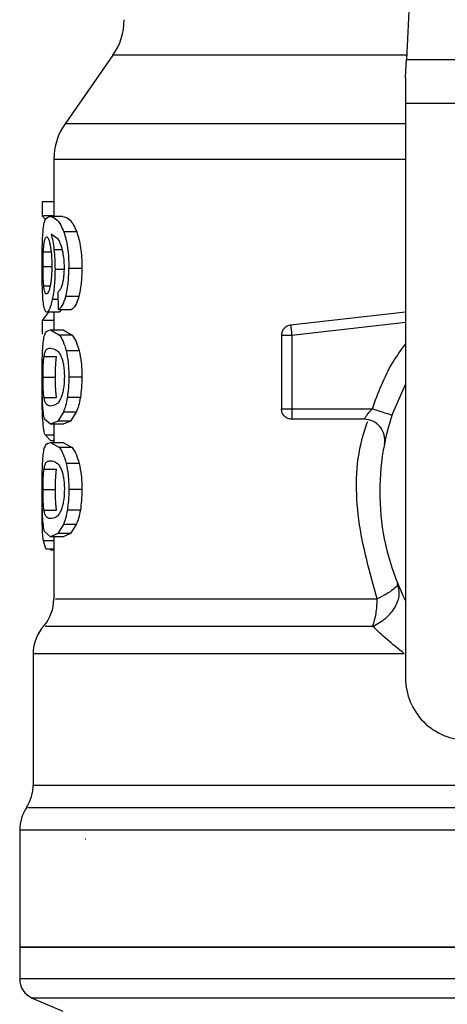
# Model space of a CAD drawing. Extents: x 0.4 to 10.6, y 0.4 to 8.1.
# Drawn here: x 7.1 to 7.1, y 6.1 to 6.2 of the extents above; entities that cross this region are included whole.
import ezdxf

# ---------------------------------------------------------------- set-up
doc = ezdxf.new("R2010")
doc.units = 0
doc.linetypes.add('SLD-SOLID', pattern=[0])
doc.layers.get('0').update_dxf_attribs({"linetype": 'CONTINUOUS'})

msp = doc.modelspace()

# ---------------------------------------------------------------- linework, layer by layer
at = {"color": 7, "linetype": 'SLD-SOLID'}
for p, q in [((7.085634132518114, 6.207611461662045), (7.084798533282139, 6.190063799485247)), ((7.06618385409828, 6.190329145753278), (7.063145933637041, 6.185990502540321)), ((7.084798533282139, 6.190063799485247), (7.112247762852964, 6.190063799485247)), ((7.084743621916481, 6.188910680361733), (7.084743621916481, 6.187279922311501)), ((7.112302674218624, 6.187279922311501), (7.084743621916481, 6.187279922311501)), ((7.084743621916481, 6.187279922311501), (7.084743621916481, 6.150852938674679)), ((7.062433924084457, 6.183733973941266), (7.062433924084457, 6.18011361754171)), ((7.061699113017502, 6.181046660985334), (7.061699113017502, 6.180161312990727)), ((7.062433924084457, 6.181046660985334), (7.061699113017502, 6.181046660985334)), ((7.062433924084457, 6.180161312990727), (7.061699113017502, 6.180161312990727)), ((7.061699113017502, 6.180161312990727), (7.06190252755653, 6.179916206488885)), ((7.062982255527865, 6.18011361754171), (7.062182950983721, 6.18011361754171)), ((7.062719471008018, 6.178673973728153), (7.06226136785562, 6.178991962943603)), ((7.063887706401352, 6.179130140902915), (7.063068025203712, 6.179130140902915)), ((7.064213380861355, 6.17681756672908), (7.063386073085151, 6.17681756672908)), ((7.062737931239209, 6.17421080217598), (7.062716224823296, 6.175332456774086)), ((7.06402044797902, 6.175045756086077), (7.063197677039296, 6.175045756086077)), ((7.062083531687777, 6.174021174144357), (7.061699113017502, 6.17352777362194)), ((7.062775164586863, 6.174047867169331), (7.061980435989858, 6.174047867169331)), ((7.062433924084457, 6.174047867169331), (7.062433924084457, 6.172926212571225)), ((7.062737931239209, 6.17421080217598), (7.063549907636966, 6.17421080217598)), ((7.062926874834293, 6.17421080217598), (7.062775164586863, 6.174047867169331)), ((7.084743621916481, 6.174042821894281), (7.077452886584122, 6.173227833975757)), ((7.061699113017502, 6.17352777362194), (7.061699113017502, 6.172660201421985)), ((7.062433924084457, 6.17352777362194), (7.061699113017502, 6.17352777362194)), ((7.062223704290713, 6.172926212571225), (7.062791630174429, 6.172594104407767)), ((7.062223704290713, 6.172926212571225), (7.06302390838002, 6.172926212571225)), ((7.06302390838002, 6.172926212571225), (7.063604819002625, 6.172594104407767)), ((7.063604819002625, 6.172594104407767), (7.062791630174429, 6.172594104407767)), ((7.076869629321959, 6.172575741953224), (7.076869629321959, 6.167913301591911)), ((7.07752578885306, 6.172575741953224), (7.07752578885306, 6.167913301591911)), ((7.064041645956362, 6.17159621549102), (7.063218366578067, 6.17159621549102)), ((7.061811556162994, 6.171240582265991), (7.062602569247366, 6.171240582265991)), ((7.061748392448222, 6.169930942283954), (7.062538036659518, 6.169930942283954)), ((7.064213380861355, 6.169930942283954), (7.063386073085151, 6.169930942283954)), ((7.083881701206796, 6.167501583681445), (7.084743621916481, 6.169455786884101)), ((7.061812142822884, 6.168627540452074), (7.062603195017915, 6.168627540452074)), ((7.06411626909431, 6.168634521704759), (7.063291268847005, 6.168634521704759)), ((7.063037245114842, 6.167714893217275), (7.062679499914212, 6.167142450052409)), ((7.063856222320614, 6.167714893217275), (7.063037245114842, 6.167714893217275)), ((7.063856222320614, 6.167714893217275), (7.063490107438893, 6.167142450052409)), ((7.07752578885306, 6.167913301591911), (7.082635635601452, 6.167913301591911)), ((7.07752578885306, 6.167913301591911), (7.07752578885306, 6.167449312285289)), ((7.062223704290713, 6.166935652441353), (7.061851918363393, 6.167270596127611)), ((7.062679499914212, 6.167142450052409), (7.062223704290713, 6.166935652441353)), ((7.063490107438893, 6.167142450052409), (7.062679499914212, 6.167142450052409)), ((7.063490107438893, 6.167142450052409), (7.06302390838002, 6.166935652441353)), ((7.082115659386039, 6.167257122505481), (7.07752578885306, 6.167257122505481)), ((7.06302390838002, 6.166935652441353), (7.062223704290713, 6.166935652441353)), ((7.062433924084457, 6.166935652441353), (7.062433924084457, 6.165788927910635)), ((7.061876440746776, 6.166262460218126), (7.06223727568949, 6.165879840638181)), ((7.062433924084457, 6.165879840638181), (7.06223727568949, 6.165879840638181)), ((7.062223704290713, 6.165788927910635), (7.062791630174429, 6.165456819747177)), ((7.062223704290713, 6.165788927910635), (7.06302390838002, 6.165788927910635)), ((7.063604819002625, 6.165456819747177), (7.062791630174429, 6.165456819747177)), ((7.06302390838002, 6.165788927910635), (7.063604819002625, 6.165456819747177)), ((7.061811556162994, 6.164103297605402), (7.062602569247366, 6.164103297605402)), ((7.064041645956362, 6.16445893083043), (7.063218366578067, 6.16445893083043)), ((7.061748392448222, 6.162793657623364), (7.062538036659518, 6.162793657623364)), ((7.064213380861355, 6.162793657623364), (7.063386073085151, 6.162793657623364)), ((7.061691056221687, 6.161719991804222), (7.061695162840913, 6.162242040884577)), ((7.061812142822884, 6.161490275346813), (7.062603195017915, 6.161490275346813)), ((7.06411626909431, 6.16149723704417), (7.063291268847005, 6.16149723704417)), ((7.063037245114842, 6.160577608556685), (7.062679499914212, 6.160005165391819)), ((7.063856222320614, 6.160577608556685), (7.063037245114842, 6.160577608556685)), ((7.063856222320614, 6.160577608556685), (7.063490107438893, 6.160005165391819)), ((7.062223704290713, 6.159798367780763), (7.061851918363393, 6.16013331146702)), ((7.062679499914212, 6.160005165391819), (7.062223704290713, 6.159798367780763)), ((7.06302390838002, 6.159798367780763), (7.062223704290713, 6.159798367780763)), ((7.062433924084457, 6.159798367780763), (7.062433924084457, 6.15585922039724)), ((7.063490107438893, 6.160005165391819), (7.062679499914212, 6.160005165391819)), ((7.063490107438893, 6.160005165391819), (7.06302390838002, 6.159798367780763)), ((7.061926776165297, 6.159050552419591), (7.061771741511826, 6.159546847130795)), ((7.061926776165297, 6.159050552419591), (7.062433924084457, 6.159050552419591)), ((7.062218150577092, 6.159050552419591), (7.062218111466433, 6.158952677994688)), ((7.062433924084457, 6.158952677994688), (7.062218111466433, 6.158952677994688)), ((7.061121565911598, 6.152393527099893), (7.061121565911598, 6.14406608552143)), ((7.060268562432233, 6.141197651102274), (7.060268562432233, 6.133792556202118)), ((7.064458291809901, 6.140629920771855), (7.064426338401251, 6.14063240429872)), ((7.060268562432233, 6.13379527439294), (7.060268562432233, 6.131774231073538)), ((7.060268562432233, 6.133792556202118), (7.098523167622881, 6.133792556202118)), ((7.061068375414949, 6.130566122363046), (7.063014169825855, 6.12974065278783))]:
    msp.add_line(p, q, dxfattribs=at)
at = {"color": 8, "linetype": 'SLD-SOLID'}
for p, q in [((7.084811166025093, 6.190329145753278), (7.06618385409828, 6.190329145753278)), ((7.084743621916481, 6.185990502540321), (7.063145933637041, 6.185990502540321)), ((7.061769864200179, 6.177877446040819), (7.062254406158264, 6.177877446040819)), ((7.062973612072158, 6.177996264223777), (7.062444131966536, 6.177996264223777)), ((7.061748392448222, 6.176942896836811), (7.062282604943621, 6.176942896836811)), ((7.063046553451755, 6.176761169158368), (7.062508742775703, 6.176761169158368)), ((7.061795911899273, 6.175714900356065), (7.062197773923596, 6.175714900356065)), ((7.062725689602846, 6.174843690864797), (7.062335365223018, 6.174843690864797)), ((7.084743621916481, 6.173382555743954), (7.07752578885306, 6.172575741953224)), ((7.061876440746776, 6.166262460218126), (7.062433924084457, 6.166262460218126)), ((7.062433924084457, 6.159546847130795), (7.061771741511826, 6.159546847130795)), ((7.061121565911598, 6.14406608552143), (7.093995600370169, 6.14406608552143)), ((7.100396802867376, 6.141197651102274), (7.060268562432233, 6.141197651102274)), ((7.136777733702869, 6.131774231073538), (7.060268562432233, 6.131774231073538)), ((7.135977920720156, 6.130566122363046), (7.061068375414949, 6.130566122363046))]:
    msp.add_line(p, q, dxfattribs=at)
at = {"color": 7, "linetype": 'SLD-SOLID', "flags": 128}
msp.add_lwpolyline([(7.084743621916481, 6.188910680361733), (7.084763411910087, 6.189326035563514), (7.084781793919959, 6.189712253324116), (7.084798533282139, 6.190063799485247)], dxfattribs=at)
at = {"color": 7, "linetype": 'SLD-SOLID'}
for centre, radius, start, end in [((7.062958853774378, 6.192587315130555), 0.00393700787402028, 325.000007375995, 1.034061938037187e-10), ((7.066370927265192, 6.183732333560738), 0.003937007874015386, 144.9999966487061, 179.9928702269493), ((7.082115678249445, 6.165944795984097), 0.001312335958005839, 348.6922705650127, 90), ((7.098523158236321, 6.162663956089085), 0.01541994750656134, 161.7161100404721, 206.6686605973565), ((7.059809247475166, 6.155862544260108), 0.002624671916011072, 320.0547225701691, 359.5677450064615), ((7.063746255349183, 6.152390429678651), 0.002624671916011258, 137.2062181832402, 179.8351604961574), ((7.08868063855128, 6.150852932467037), 0.003937007874016629, 179.9999999997415, 270.0000000000008), ((7.058496911517162, 6.144066091423336), 0.00262467191601079, 328.0599039888404, 359.9999999283791), ((7.062893236976478, 6.141197654022548), 0.00262467191601079, 145.8103227459341, 179.9999999999612), ((7.061580901018474, 6.131774234861525), 0.001312335958010684, 180, 247.0117004694285)]:
    msp.add_arc(centre, radius, start, end, dxfattribs=at)
at = {"color": 8, "linetype": 'SLD-SOLID'}
for points, knots in [([(7.084743621916481, 6.183732331293574), (7.084674655435383, 6.183732331293574), (7.082354919639936, 6.183732331293574), (7.078229367767862, 6.183732331293575), (7.072717034639849, 6.183732331293574), (7.068237815183593, 6.183732331293575), (7.064931524259737, 6.183732331293574), (7.062822788083035, 6.183732331293575), (7.062569830319105, 6.183732331293574), (7.062444327519832, 6.183732331293574)], [0, 0, 0, 0, 0.005093885870207961, 0.171336411586423, 0.3375782738814043, 0.5038202327041468, 0.6700622149743004, 0.8363042313337202, 1, 1, 1, 1]), ([(7.082635635601452, 6.167913301591911), (7.083006007148946, 6.168929504979769), (7.083539581108681, 6.17039349342387), (7.084461605516135, 6.171639345314789), (7.084743621916481, 6.172020409701803)], [0, 0, 0, 0, 0.6941334762237504, 1, 1, 1, 1]), ([(7.08294253694499, 6.155862544803282), (7.082478894843176, 6.157511530824094), (7.081554943677204, 6.160797648609003), (7.081552384544229, 6.16479001403651), (7.08221851383187, 6.166758935535373), (7.082340193681089, 6.167118592550236)], [0, 0, 0, 0, 0.4515292198082771, 0.8998124792396435, 1, 1, 1, 1]), ([(7.062546132565994, 6.155862544803282), (7.062546720439379, 6.155862544803282), (7.062548179049337, 6.155862544803282), (7.063720903977217, 6.155862544803282), (7.065875884640673, 6.155862544803282), (7.068991881817427, 6.155862544803282), (7.072941869528538, 6.155862544803282), (7.077587142168304, 6.155862544803282), (7.081157407498732, 6.155862544803282), (7.08294253694499, 6.155862544803282)], [0, 0, 0, 0, 0.1011429839889908, 0.2509522751926769, 0.4007620181766698, 0.5505716094200706, 0.7003810447679779, 0.8501907925208596, 1, 1, 1, 1]), ([(7.082659258439669, 6.154126520413539), (7.080841047827643, 6.154126519820125), (7.077204630070484, 6.154126518633299), (7.072473621811578, 6.154126527534483), (7.068451124020561, 6.154126493709994), (7.065278406771765, 6.154126502774719), (7.063085160572776, 6.154126500340383), (7.061893047885754, 6.154126500939599), (7.061892695885929, 6.154126500881552), (7.061892554338407, 6.154126500858209)], [0, 0, 0, 0, 0.1498671105425202, 0.2997339353241075, 0.4496006154972125, 0.5994677393055405, 0.749334683842938, 0.8992015008427319, 1, 1, 1, 1]), ([(7.084661450421288, 6.152390378691819), (7.082702506354935, 6.152390379273863), (7.078784619311883, 6.152390380437954), (7.073604419390022, 6.152390371707276), (7.069137206429801, 6.152390404883917), (7.065544193589389, 6.152390398239933), (7.062956287189067, 6.152390391639256), (7.061379458804225, 6.152390423589208), (7.061238309335551, 6.152390419662821), (7.061171432002207, 6.152390417802478)], [0, 0, 0, 0, 0.1449183112537981, 0.2898365418971746, 0.4347551587259215, 0.5796735497582511, 0.7245918324908837, 0.8695102149723501, 1, 1, 1, 1]), ([(7.093995600370169, 6.142631917200177), (7.093816802302209, 6.142631917226568), (7.091328661455798, 6.142631917593845), (7.086644850598089, 6.142631888738062), (7.080244203761834, 6.142631900508425), (7.074465966162472, 6.142631895097294), (7.06949520111068, 6.142631904971491), (7.06548979902731, 6.142631870885769), (7.06262883303277, 6.142631880022508), (7.06094034548291, 6.142631877700985), (7.060833371929024, 6.142631877968298), (7.060784862245673, 6.142631878089517)], [0, 0, 0, 0, 0.009791646306200922, 0.1362598343816875, 0.2627272373465122, 0.3891946001784634, 0.5156620147317503, 0.642129671068408, 0.7685973515845981, 0.8950650063156975, 1, 1, 1, 1])]:
    msp.add_open_spline(points, degree=3, knots=knots, dxfattribs=at)
at = {"color": 7, "linetype": 'SLD-SOLID'}
for points, knots in [([(7.06175637102272, 6.17922561002227), (7.0617723963224, 6.179365055811203), (7.061806814397566, 6.179664548222622), (7.061925263944559, 6.180044760031335), (7.06207541322666, 6.18008488197842), (7.062182950983721, 6.18011361754171)], [0, 0, 0, 0, 0.198245783964884, 0.4257791385985212, 1, 1, 1, 1]), ([(7.062182950983721, 6.18011361754171), (7.062331412193467, 6.180080631569917), (7.062539731333685, 6.180034346016303), (7.062869720229605, 6.179613966680125), (7.063004800360292, 6.179284397290805), (7.063068025203712, 6.179130140902915)], [0, 0, 0, 0, 0.5688438915823008, 0.7981955058454512, 1, 1, 1, 1]), ([(7.062982255527865, 6.18011361754171), (7.063134117294601, 6.180080619102164), (7.063347217089594, 6.180034314091671), (7.063684769024143, 6.179613960980904), (7.063823004062581, 6.179284396816838), (7.063887706401352, 6.179130140902915)], [0, 0, 0, 0, 0.5688049624024275, 0.7981747050927369, 1, 1, 1, 1]), ([(7.061691056221687, 6.176924084609688), (7.061691599119625, 6.177150603947042), (7.06169265361142, 6.177590581273487), (7.061703242755172, 6.178214114669293), (7.061722023388828, 6.178775486333403), (7.061744771322479, 6.179073596644042), (7.06175637102272, 6.17922561002227)], [0, 0, 0, 0, 0.2602032762109968, 0.5054029520689488, 0.747793466265042, 1, 1, 1, 1]), ([(7.06226136785562, 6.178991962943603), (7.062297837008006, 6.17885259660842), (7.06236863533126, 6.178582041846293), (7.062419478692775, 6.178187548723248), (7.062444131966536, 6.177996264223777)], [0, 0, 0, 0, 0.5151132217604151, 1, 1, 1, 1]), ([(7.063068025203712, 6.179130140902915), (7.063115145127838, 6.178982013012017), (7.063207316037115, 6.178692261221313), (7.06331034005761, 6.178130121756467), (7.063375338463072, 6.177497713292324), (7.063382417611757, 6.177049177832649), (7.063386073085151, 6.17681756672908)], [0, 0, 0, 0, 0.2526970890921305, 0.4942987686258459, 0.7388700987868989, 1, 1, 1, 1]), ([(7.063887706401352, 6.179130140902915), (7.063935955586713, 6.178982011747714), (7.064030312292536, 6.178692328533031), (7.064135787074468, 6.178130169581378), (7.064202378575569, 6.17749772690867), (7.0642096345229, 6.177049164988401), (7.064213380861355, 6.17681756672908)], [0, 0, 0, 0, 0.2528629175998333, 0.494501860524479, 0.7390048421362421, 1, 1, 1, 1]), ([(7.061769864200178, 6.177877446040819), (7.061778775500743, 6.178020395435344), (7.061797034519127, 6.178313294951392), (7.061829325050197, 6.178485263478069), (7.061845856211202, 6.178573302891111)], [0, 0, 0, 0, 0.4880492684116799, 1, 1, 1, 1]), ([(7.061845856211202, 6.178573302891111), (7.061865149406214, 6.178644231452933), (7.061903876380128, 6.178786605412331), (7.061954281504587, 6.178806519391327), (7.061979575555354, 6.178816512525978)], [0, 0, 0, 0, 0.4981849357960911, 1, 1, 1, 1]), ([(7.061979575555354, 6.178816512525978), (7.06201850834672, 6.178794903374185), (7.062075383854457, 6.178763335345364), (7.062153479489533, 6.17853135163119), (7.062186424297169, 6.178367314804881), (7.062202858309305, 6.178285487549311)], [0, 0, 0, 0, 0.5209460780221837, 0.7610312965212458, 1, 1, 1, 1]), ([(7.063018432887718, 6.17783323144048), (7.062975986019676, 6.178005337615528), (7.062886852076134, 6.178366742421069), (7.062777006525125, 6.178568366132721), (7.062719471008018, 6.178673973728153)], [0, 0, 0, 0, 0.4762144066979401, 1, 1, 1, 1]), ([(7.061748392448222, 6.176942896836811), (7.061749224604749, 6.177107647680292), (7.061750898492494, 6.177439044970539), (7.061763518235836, 6.177730756151576), (7.061769864200179, 6.177877446040819)], [0, 0, 0, 0, 0.4971399837271482, 1, 1, 1, 1]), ([(7.062202858309305, 6.178285487549311), (7.062231140308691, 6.178098824555843), (7.062273239499109, 6.177820967223377), (7.062300137431285, 6.177350890071311), (7.0623025653059, 6.177109704420595), (7.062303802920963, 6.176986759441219)], [0, 0, 0, 0, 0.5008667884757838, 0.7455656162980596, 1, 1, 1, 1]), ([(7.062444131966536, 6.177996264223777), (7.062462858994216, 6.177798916375735), (7.06250014625927, 6.177405978337573), (7.062505885828145, 6.17697546363719), (7.062508742775703, 6.176761169158368)], [0, 0, 0, 0, 0.5022365586325048, 1, 1, 1, 1]), ([(7.06310400701027, 6.176886499266099), (7.063100499772837, 6.177060303451511), (7.063093596903185, 6.177402381129452), (7.063043216041216, 6.177691171049931), (7.063018432887718, 6.17783323144048)], [0, 0, 0, 0, 0.5080839722078216, 1, 1, 1, 1]), ([(7.061712684416281, 6.175446092794687), (7.061706178846483, 6.175674000731916), (7.061692918088762, 6.176138561413365), (7.061691684583804, 6.176658978133895), (7.061691056221687, 6.176924084609688)], [0, 0, 0, 0, 0.4905880896294075, 1, 1, 1, 1]), ([(7.061795911899273, 6.175714900356065), (7.061788152263951, 6.175800827663261), (7.061773128462584, 6.175967195635666), (7.061758599244747, 6.176269729689825), (7.061749818520719, 6.176597508775949), (7.061748872343015, 6.17682666857204), (7.061748392448222, 6.176942896836811)], [0, 0, 0, 0, 0.2634768954897067, 0.5101302287857248, 0.7515414377024622, 1, 1, 1, 1]), ([(7.062303802920963, 6.176986759441219), (7.062302607112374, 6.176863701667971), (7.062300270388914, 6.176623235101429), (7.062279628354471, 6.176280364364396), (7.062247219960225, 6.175967017000977), (7.062217681051774, 6.175795887225351), (7.06220258453469, 6.175708427541951)], [0, 0, 0, 0, 0.2562539759917219, 0.5007445864123002, 0.744844400992966, 1, 1, 1, 1]), ([(7.062508742775703, 6.176761169158368), (7.062506665351735, 6.176579881307847), (7.062502579657382, 6.176223340342069), (7.062466639430368, 6.175712616043508), (7.06241063625255, 6.175240409826236), (7.062360908390757, 6.174978317148517), (7.062335365223018, 6.174843690864797)], [0, 0, 0, 0, 0.2513697784757636, 0.4943719246898251, 0.7402795479988493, 0.9999999999999999, 0.9999999999999999, 0.9999999999999999, 0.9999999999999999]), ([(7.06296680681744, 6.175762165587831), (7.062987479137026, 6.175839676209129), (7.063027788135059, 6.175990814327348), (7.063071574713319, 6.176266896296137), (7.063099293107997, 6.176567972818425), (7.063102414373944, 6.176778882102681), (7.06310400701027, 6.176886499266099)], [0, 0, 0, 0, 0.2578775470494339, 0.5028359538299929, 0.7463203927185778, 1, 1, 1, 1]), ([(7.063197677039296, 6.175045756086077), (7.063252116092634, 6.175300533530828), (7.063364781107167, 6.175827811335183), (7.063378818483915, 6.176480337341093), (7.063386073085151, 6.17681756672908)], [0, 0, 0, 0, 0.483193949463489, 1, 1, 1, 1]), ([(7.064213380861355, 6.17681756672908), (7.06420595285656, 6.176480324570534), (7.064191575559335, 6.175827574487073), (7.06407621008715, 6.175300512462194), (7.06402044797902, 6.175045756086077)], [0, 0, 0, 0, 0.5166482044051459, 1, 1, 1, 1]), ([(7.061798141206854, 6.174423857492525), (7.06177854992316, 6.174557377682637), (7.061740356187048, 6.174817678895491), (7.061721747749795, 6.175240268425808), (7.061712684416281, 6.175446092794687)], [0, 0, 0, 0, 0.5129449403957056, 1, 1, 1, 1]), ([(7.061971127652944, 6.175200868960867), (7.061933229669512, 6.17522086269837), (7.061878414059973, 6.175249781622519), (7.061824660245158, 6.175473454734287), (7.061805387023347, 6.175635322656792), (7.061795911899273, 6.175714900356065)], [0, 0, 0, 0, 0.5324576563888237, 0.7701462807330036, 1, 1, 1, 1]), ([(7.06220258453469, 6.175708427541951), (7.062185894780781, 6.17562986981225), (7.062151971260295, 6.175470193715907), (7.062070449024059, 6.175248919218943), (7.062011739893801, 6.17522051658184), (7.061971127652944, 6.175200868960867)], [0, 0, 0, 0, 0.2298902832148506, 0.4672739799204374, 1, 1, 1, 1]), ([(7.062716224823296, 6.175332456774086), (7.062765814969304, 6.175380423519433), (7.062853026424617, 6.175464779989516), (7.062932516402065, 6.175672541396531), (7.06296680681744, 6.175762165587831)], [0, 0, 0, 0, 0.5686196364008539, 1, 1, 1, 1]), ([(7.062335365223018, 6.174843690864797), (7.06230760659599, 6.174721223135038), (7.062252177998129, 6.174476678816007), (7.062126010725885, 6.174129585802492), (7.062039436196906, 6.174080987038943), (7.061980435989858, 6.174047867169331)], [0, 0, 0, 0, 0.2421511688527895, 0.4835289492713069, 1, 1, 1, 1]), ([(7.062737931239209, 6.17421080217598), (7.062823815814352, 6.174274965044698), (7.062987701042502, 6.174397400841356), (7.063129966328827, 6.174836681739835), (7.063197677039296, 6.175045756086077)], [0, 0, 0, 0, 0.524053181081232, 1, 1, 1, 1]), ([(7.06402044797902, 6.175045756086077), (7.063951138958054, 6.174836688732464), (7.063805490519078, 6.174397347168123), (7.063637800050264, 6.174274953144984), (7.063549907636966, 6.17421080217598)], [0, 0, 0, 0, 0.4758651823119831, 1, 1, 1, 1]), ([(7.061980435989858, 6.174047867169331), (7.061943944481995, 6.174062754899886), (7.06187184366995, 6.174092170441347), (7.061822507473638, 6.17431420070714), (7.061798141206854, 6.174423857492525)], [0, 0, 0, 0, 0.5061178484199811, 1, 1, 1, 1]), ([(7.061750152427891, 6.172019920818562), (7.061768781860799, 6.172170408124871), (7.061809066889626, 6.172495827878777), (7.061942241932987, 6.172860182409686), (7.062108645025184, 6.172899220038544), (7.062223704290713, 6.172926212571225)], [0, 0, 0, 0, 0.2097572028995693, 0.4535873424930794, 1, 1, 1, 1]), ([(7.077452886584122, 6.173227833975757), (7.077374437205577, 6.173210524855905), (7.077217545210905, 6.173175908108265), (7.07702690232041, 6.173021958303708), (7.076895079579434, 6.172815396627665), (7.076878112602698, 6.172655625541259), (7.076869629321959, 6.172575741953224)], [0, 0, 0, 0, 0.2500079563258912, 0.4999943617177499, 0.750003299580532, 1, 1, 1, 1]), ([(7.077452886584122, 6.173227833975757), (7.077453158963748, 6.173225432029619), (7.077453703712402, 6.173220628230818), (7.077458065644483, 6.173181567430093), (7.077464674890144, 6.173122322771899), (7.077471052166278, 6.173065333494723), (7.077474241004101, 6.173036837071058)], [0, 0, 0, 0, 0.2500075274182311, 0.500005325074569, 0.7499870012014868, 1, 1, 1, 1]), ([(7.077474241004101, 6.173036837071058), (7.077477794986274, 6.173004942610858), (7.07748490311113, 6.172941152250019), (7.077497769159624, 6.17282668583354), (7.077511438389698, 6.172703825769399), (7.077521005559513, 6.172618434824936), (7.077525788853059, 6.172575741953224)], [0, 0, 0, 0, 0.2499959847633023, 0.5000032600154035, 0.7500168570540654, 1, 1, 1, 1]), ([(7.062791630174429, 6.172594104407767), (7.062872265624662, 6.172475076790979), (7.063024904680788, 6.17224976319718), (7.063156357189103, 6.171805693917977), (7.063218366578067, 6.17159621549102)], [0, 0, 0, 0, 0.5282753462863433, 1, 1, 1, 1]), ([(7.063604819002625, 6.172594104407767), (7.063687341269072, 6.172475088748385), (7.063843527567026, 6.172249832995758), (7.063978151597627, 6.17180569137289), (7.064041645956362, 6.17159621549102)], [0, 0, 0, 0, 0.5283579131409222, 1, 1, 1, 1]), ([(7.07752578885306, 6.172575741953224), (7.077439795808441, 6.172575741953224), (7.077267826611503, 6.172575741953224), (7.077050962500961, 6.172575741953224), (7.076899209900232, 6.172575741953224), (7.076879489601105, 6.172575741953224), (7.076869629321959, 6.172575741953224)], [0, 0, 0, 0, 0.2500232854915835, 0.4999974569081306, 0.7499954429062404, 1, 1, 1, 1]), ([(7.061691056221687, 6.169930942283954), (7.061691535059035, 6.170143289715985), (7.061692456230679, 6.170551796767476), (7.061702139627204, 6.171125796089643), (7.061719157483601, 6.171631584355761), (7.061739722617652, 6.171889245454931), (7.061750152427891, 6.172019920818562)], [0, 0, 0, 0, 0.2671838708363967, 0.5139996007367283, 0.7535201118722373, 1, 1, 1, 1]), ([(7.061811556162994, 6.171240582265991), (7.061826792305105, 6.171324261917882), (7.061861853149462, 6.171516822424964), (7.061980059897444, 6.171729710871348), (7.062120414968445, 6.171751164810654), (7.062223704290713, 6.171766953074201)], [0, 0, 0, 0, 0.1687179899169565, 0.3882475722376555, 1, 1, 1, 1]), ([(7.062223704290713, 6.171766953074201), (7.062347901926819, 6.171748840852154), (7.062518424677735, 6.171723972859291), (7.06277449780029, 6.171482829881167), (7.062873698609194, 6.171274935711296), (7.062917879382653, 6.171182346494292)], [0, 0, 0, 0, 0.5979044272513255, 0.8209198734867842, 1, 1, 1, 1]), ([(7.063218366578067, 6.17159621549102), (7.06326687852702, 6.171355654538722), (7.063367928206422, 6.170854569597153), (7.063379866256423, 6.170246887991115), (7.063386073085151, 6.169930942283954)], [0, 0, 0, 0, 0.4800801866932539, 1, 1, 1, 1]), ([(7.064041645956362, 6.17159621549102), (7.064091327807171, 6.171355675454263), (7.064194784591585, 6.170854778279145), (7.064207020737681, 6.170246904100872), (7.064213380861355, 6.169930942283954)], [0, 0, 0, 0, 0.4802183935247702, 1, 1, 1, 1]), ([(7.061748392448222, 6.169930942283954), (7.061749020932972, 6.170058236554485), (7.061750263466253, 6.170309901161851), (7.061761840748146, 6.170665570962513), (7.061781241498385, 6.170986170890759), (7.061801126070575, 6.171153049245574), (7.061811556162994, 6.171240582265991)], [0, 0, 0, 0, 0.2422991001585104, 0.4790326198705614, 0.7267359905834895, 1, 1, 1, 1]), ([(7.062538036659518, 6.169930942283954), (7.062538680111207, 6.170058236675527), (7.06253995224398, 6.170309903382142), (7.062551772419587, 6.170665581632696), (7.062571619532391, 6.17098617621926), (7.062591920527889, 6.171153050001896), (7.062602569247366, 6.171240582265991)], [0, 0, 0, 0, 0.2422865709067086, 0.4790113892974988, 0.7267197282719726, 1, 1, 1, 1]), ([(7.062917879382653, 6.171182346494292), (7.062945344545003, 6.171104087134286), (7.062998189104865, 6.170953511602193), (7.063058138669194, 6.170652635433125), (7.063095946164823, 6.170311257697095), (7.063100085208811, 6.170068140494528), (7.063102207919942, 6.16994345769493)], [0, 0, 0, 0, 0.2639252498861051, 0.5078074358307206, 0.7475787554568974, 1, 1, 1, 1]), ([(7.061701420546401, 6.169951475380087), (7.061698965055456, 6.169853427893932), (7.061691434792336, 6.16955274530726), (7.061691021715742, 6.169219059714428), (7.061690743336412, 6.168994183327695)], [0, 0, 0, 0, 0.3260830207712715, 0.9999999999999999, 0.9999999999999999, 0.9999999999999999, 0.9999999999999999]), ([(7.061721523425282, 6.168264104650515), (7.061712288389805, 6.16850389056178), (7.061692836857008, 6.16900894585142), (7.061691669402134, 6.169613443142777), (7.061691056221687, 6.169930942283954)], [0, 0, 0, 0, 0.4747716065597236, 0.9999999999999999, 0.9999999999999999, 0.9999999999999999, 0.9999999999999999]), ([(7.061812142822884, 6.168627540452074), (7.061801626354227, 6.168715517785349), (7.061781624447648, 6.168882847186365), (7.061761988803688, 6.169202368311965), (7.061750316209734, 6.16955544897402), (7.061749037318691, 6.169805071927571), (7.061748392448222, 6.169930942283954)], [0, 0, 0, 0, 0.2755623528590304, 0.5241086735543665, 0.7600356457328512, 1, 1, 1, 1]), ([(7.062603195017915, 6.168627540452074), (7.062592441619619, 6.168715517123661), (7.062571989340659, 6.168882843152115), (7.062551941787722, 6.169202358037757), (7.062539941596993, 6.169555435355362), (7.062538675235531, 6.169805064285111), (7.062538036659518, 6.169930942283954)], [0, 0, 0, 0, 0.2755739134038524, 0.5241240392912232, 0.7600345693411833, 1, 1, 1, 1]), ([(7.063102207919942, 6.16994345769493), (7.06309970539802, 6.169816120395811), (7.063094741071042, 6.169563517617886), (7.063051285547318, 6.16920674740954), (7.062983432212969, 6.168884839919718), (7.062925118240164, 6.168717263899061), (7.062894412987073, 6.168629026657127)], [0, 0, 0, 0, 0.2393366626354096, 0.4747792379646602, 0.7234447311386818, 1, 1, 1, 1]), ([(7.063386073085151, 6.169930942283954), (7.063382563682459, 6.16969682402293), (7.063375773886087, 6.169243865084153), (7.063318796609111, 6.168833017081728), (7.063291268847005, 6.168634521704759)], [0, 0, 0, 0, 0.5168642033138995, 1, 1, 1, 1]), ([(7.064213380861355, 6.169930942283954), (7.064209781126294, 6.169696816847611), (7.064202815488368, 6.169243774334304), (7.064144464961863, 6.168833009540522), (7.06411626909431, 6.168634521704759)], [0, 0, 0, 0, 0.5167846934134357, 1, 1, 1, 1]), ([(7.061725825597805, 6.167367375454051), (7.061715114528243, 6.16761509669382), (7.06169404302878, 6.16810242972252), (7.061691830963936, 6.168700248119079), (7.061690743336412, 6.168994183327695)], [0, 0, 0, 0, 0.5083202351937537, 1, 1, 1, 1]), ([(7.062223704290713, 6.168094911938377), (7.062120827542199, 6.16811094544296), (7.061980834079242, 6.168132763646415), (7.061862762138266, 6.168348904445716), (7.061827517343694, 6.16854291079942), (7.061812142822884, 6.168627540452074)], [0, 0, 0, 0, 0.6097761206703499, 0.8297761349859915, 1, 1, 1, 1]), ([(7.062894412987073, 6.168629026657127), (7.062847265447687, 6.168534135857175), (7.062737139884589, 6.168312493266417), (7.062491001261739, 6.168132707923149), (7.062331174785647, 6.168110108343988), (7.062223704290713, 6.168094911938377)], [0, 0, 0, 0, 0.1969405984869118, 0.4600069184352164, 1, 1, 1, 1]), ([(7.063291268847005, 6.168634521704759), (7.063256597242486, 6.1684548598736), (7.06318627025725, 6.168090438465287), (7.063087381268542, 6.167841236960158), (7.063037245114842, 6.167714893217275)], [0, 0, 0, 0, 0.4930056990650218, 1, 1, 1, 1]), ([(7.06411626909431, 6.168634521704759), (7.064080774080216, 6.168454855506712), (7.064008758523042, 6.168090332159203), (7.063907548146204, 6.167841222005765), (7.063856222320614, 6.167714893217275)], [0, 0, 0, 0, 0.4928798094100957, 1, 1, 1, 1]), ([(7.061851918363393, 6.167270596127611), (7.061821904308432, 6.167388380363943), (7.061764765845425, 6.167612608987468), (7.061735443257756, 6.16805438672869), (7.061721523425282, 6.168264104650515)], [0, 0, 0, 0, 0.5252863549747597, 1, 1, 1, 1]), ([(7.076869629321959, 6.167913301591911), (7.076879489601105, 6.167913301591911), (7.076899209900232, 6.167913301591911), (7.077050962500961, 6.167913301591911), (7.077267826611503, 6.167913301591911), (7.077439795808441, 6.167913301591911), (7.07752578885306, 6.167913301591911)], [0, 0, 0, 0, 0.2500045570937597, 0.5000025430918695, 0.7499767145084166, 1, 1, 1, 1]), ([(7.077525788853059, 6.167257122505481), (7.077439812390629, 6.167266994204195), (7.077267857484347, 6.167286737829126), (7.077050955896932, 6.16743845143567), (7.076899213898781, 6.167655349158405), (7.076879490829588, 6.167827317604163), (7.076869629321959, 6.167913301591911)], [0, 0, 0, 0, 0.249990716605919, 0.4999871945226927, 0.7499942809261909, 0.9999999999999999, 0.9999999999999999, 0.9999999999999999, 0.9999999999999999]), ([(7.082115698496698, 6.167257122505481), (7.082117196256019, 6.167259681853574), (7.082120194895907, 6.167264805883298), (7.082144851590461, 6.167305104084919), (7.082184418720301, 6.167366432342563), (7.082260056496172, 6.16747753432383), (7.08240528981168, 6.167667749986842), (7.082554163334478, 6.167826451096645), (7.082635635601452, 6.167913301591911)], [0, 0, 0, 0, 0.110881809115174, 0.2219946897035935, 0.3349477446841223, 0.4512526516548414, 0.6996934738620513, 0.9999999999999999, 0.9999999999999999, 0.9999999999999999, 0.9999999999999999]), ([(7.083881701206796, 6.167501583681445), (7.083862976226566, 6.167507775286968), (7.083825525947217, 6.167520158603454), (7.083537338439217, 6.167615368381002), (7.083125470345982, 6.167751447399722), (7.082798913104881, 6.167859350440598), (7.082635635601452, 6.167913301591911)], [0, 0, 0, 0, 0.2500017334936346, 0.5000077245515241, 0.7500055727015413, 1, 1, 1, 1]), ([(7.061876440746776, 6.166262460218126), (7.061841572629334, 6.166396226554878), (7.061775284156384, 6.166650532403488), (7.061741730051047, 6.167136859298571), (7.061725825597805, 6.167367375454051)], [0, 0, 0, 0, 0.5260057426176669, 0.9999999999999999, 0.9999999999999999, 0.9999999999999999, 0.9999999999999999]), ([(7.07752578885306, 6.167449312285289), (7.07752578885306, 6.167420644511692), (7.077525788853059, 6.167363310444852), (7.07752578885306, 6.167303700415611), (7.07752578885306, 6.167264396930268), (7.07752578885306, 6.167259547349766), (7.07752578885306, 6.167257122505481)], [0, 0, 0, 0, 0.2499964534362924, 0.499979997501404, 0.7499844275023396, 1, 1, 1, 1]), ([(7.082887938464605, 6.167000419693156), (7.082929530841876, 6.166971872319097), (7.082987997494012, 6.166931743105573), (7.083032602566684, 6.166881237768791), (7.083045476200271, 6.166866661238346)], [0, 0, 0, 0, 0.7113863330942479, 1, 1, 1, 1]), ([(7.061750152427891, 6.164882636157972), (7.061768781860799, 6.165033123464282), (7.061809066889626, 6.165358543218186), (7.061942241932987, 6.165722897749097), (7.062108645025184, 6.165761935377954), (7.062223704290713, 6.165788927910635)], [0, 0, 0, 0, 0.2097572028995693, 0.4535873424930794, 1, 1, 1, 1]), ([(7.062791630174429, 6.165456819747177), (7.062872265624662, 6.16533779213039), (7.063024904680788, 6.165112478536591), (7.063156357189103, 6.164668409257387), (7.063218366578067, 6.16445893083043)], [0, 0, 0, 0, 0.5282753462863433, 1, 1, 1, 1]), ([(7.063604819002625, 6.165456819747177), (7.063687341269072, 6.165337804087796), (7.063843527567026, 6.165112548335167), (7.063978151597627, 6.1646684067123), (7.064041645956362, 6.16445893083043)], [0, 0, 0, 0, 0.5283579131409222, 1, 1, 1, 1]), ([(7.061691056221687, 6.162793657623364), (7.061691535022652, 6.163006011729764), (7.061692456110751, 6.163414525609283), (7.061702139682651, 6.16398853022867), (7.061719157144616, 6.164494318063336), (7.061739722583601, 6.164751967977723), (7.061750152427891, 6.164882636157972)], [0, 0, 0, 0, 0.2671914166498008, 0.5140065527342088, 0.7535264876054187, 1, 1, 1, 1]), ([(7.061811556162994, 6.164103297605402), (7.061826792305105, 6.164186977257293), (7.061861853149462, 6.164379537764374), (7.061980059897444, 6.164592426210758), (7.062120414968445, 6.164613880150064), (7.062223704290713, 6.16462966841361)], [0, 0, 0, 0, 0.1687179899169565, 0.3882475722376555, 1, 1, 1, 1]), ([(7.062223704290713, 6.16462966841361), (7.062347901926819, 6.164611556191565), (7.062518424677735, 6.164586688198701), (7.06277449780029, 6.164345545220577), (7.062873698609194, 6.164137651050707), (7.062917879382653, 6.164045061833702)], [0, 0, 0, 0, 0.5979044272513255, 0.8209198734867842, 1, 1, 1, 1]), ([(7.061748392448222, 6.162793657623364), (7.061749020932972, 6.162920951893896), (7.061750263466253, 6.163172616501262), (7.061761840748146, 6.163528286301924), (7.061781241498385, 6.163848886230168), (7.061801126070575, 6.164015764584985), (7.061811556162994, 6.164103297605402)], [0, 0, 0, 0, 0.2422991001585104, 0.4790326198705614, 0.7267359905834895, 1, 1, 1, 1]), ([(7.062538036659518, 6.162793657623364), (7.062538680111207, 6.162920952014937), (7.06253995224398, 6.163172618721553), (7.062551772419587, 6.163528296972107), (7.062571619532391, 6.163848891558669), (7.062591920527889, 6.164015765341306), (7.062602569247366, 6.164103297605402)], [0, 0, 0, 0, 0.2422865709067086, 0.4790113892974988, 0.7267197282719726, 1, 1, 1, 1]), ([(7.062917879382653, 6.164045061833702), (7.06294534420168, 6.163966801639902), (7.062998186992082, 6.163816227663282), (7.063058141707078, 6.163515363746866), (7.063095944315323, 6.163173983519503), (7.063100084652685, 6.162930868153635), (7.063102207919942, 6.16280619258967)], [0, 0, 0, 0, 0.263928277164277, 0.5078026044307034, 0.7475890194923537, 0.9999999999999999, 0.9999999999999999, 0.9999999999999999, 0.9999999999999999]), ([(7.063218366578067, 6.16445893083043), (7.06326687852702, 6.164218369878133), (7.063367928206422, 6.163717284936563), (7.063379866256423, 6.163109603330525), (7.063386073085151, 6.162793657623364)], [0, 0, 0, 0, 0.4800801866932539, 1, 1, 1, 1]), ([(7.064041645956362, 6.16445893083043), (7.064091327807171, 6.164218390793673), (7.064194784591585, 6.163717493618555), (7.064207020737681, 6.163109619440283), (7.064213380861355, 6.162793657623364)], [0, 0, 0, 0, 0.4802183935247702, 1, 1, 1, 1]), ([(7.061721523425282, 6.161126819989925), (7.061712288389805, 6.16136660590119), (7.061692836857008, 6.161871661190831), (7.061691669402134, 6.162476158482186), (7.061691056221687, 6.162793657623364)], [0, 0, 0, 0, 0.4747716065597236, 0.9999999999999999, 0.9999999999999999, 0.9999999999999999, 0.9999999999999999]), ([(7.061812142822884, 6.161490275346813), (7.061801626191698, 6.161578244367209), (7.061781623319906, 6.161745563445481), (7.061761989768594, 6.162065097683596), (7.06175031586516, 6.162418168398712), (7.061749037213568, 6.16266778660966), (7.061748392448222, 6.162793657623364)], [0, 0, 0, 0, 0.2755569621148492, 0.5241156114502311, 0.760033331844226, 1, 1, 1, 1]), ([(7.062603195017915, 6.161490275346813), (7.062592441578465, 6.161578244717856), (7.06257198893802, 6.161745559178001), (7.062551941375139, 6.162065078093481), (7.062539942054678, 6.16241815908855), (7.062538675367815, 6.162667786604756), (7.062538036659518, 6.162793657623364)], [0, 0, 0, 0, 0.2755683187615772, 0.5241206563154642, 0.7600448114266242, 1, 1, 1, 1]), ([(7.063102207919942, 6.16280619258967), (7.063099705517896, 6.16267884890904), (7.063094741554213, 6.162426239858219), (7.06305128721031, 6.162069464152481), (7.062983428880444, 6.161747573907864), (7.062925117732718, 6.161579987516156), (7.062894412987073, 6.161491741996537)], [0, 0, 0, 0, 0.2393463963688897, 0.4747865438208437, 0.7234397502167408, 1, 1, 1, 1]), ([(7.063386073085151, 6.162793657623364), (7.063382563196459, 6.162559546348991), (7.063375772276311, 6.162106588688598), (7.063318796621225, 6.161695738982214), (7.063291268847005, 6.16149723704417)], [0, 0, 0, 0, 0.5168502375468457, 1, 1, 1, 1]), ([(7.064213380861355, 6.162793657623364), (7.064209780628898, 6.162559539175286), (7.064202813840273, 6.162106497945202), (7.064144464974168, 6.161695731441222), (7.06411626909431, 6.16149723704417)], [0, 0, 0, 0, 0.5167707319593824, 1, 1, 1, 1]), ([(7.061708538686394, 6.160443106999347), (7.061703308479585, 6.160643526905189), (7.061692758599947, 6.161047795026989), (7.061691626880209, 6.161494663022039), (7.061691056221687, 6.161719991804222)], [0, 0, 0, 0, 0.4957598559802632, 1, 1, 1, 1]), ([(7.062223704290713, 6.160957627277789), (7.062120828176444, 6.1609736609412), (7.061980836086684, 6.160995479281282), (7.061862760455366, 6.161211619134678), (7.061827517112698, 6.161405638014846), (7.061812142822884, 6.161490275346813)], [0, 0, 0, 0, 0.6097745725412109, 0.8297710046666003, 0.9999999999999999, 0.9999999999999999, 0.9999999999999999, 0.9999999999999999]), ([(7.062894412987073, 6.161491741996537), (7.062847265447687, 6.161396851196585), (7.062737139884589, 6.161175208605827), (7.062491001261739, 6.16099542326256), (7.062331174785647, 6.160972823683397), (7.062223704290713, 6.160957627277789)], [0, 0, 0, 0, 0.1969405984869118, 0.4600069184352164, 1, 1, 1, 1]), ([(7.063291268847005, 6.16149723704417), (7.063256597242486, 6.16131757521301), (7.06318627025725, 6.160953153804697), (7.063087381268542, 6.160703952299569), (7.063037245114842, 6.160577608556685)], [0, 0, 0, 0, 0.4930056990650218, 1, 1, 1, 1]), ([(7.06411626909431, 6.16149723704417), (7.064080774080216, 6.161317570846123), (7.064008758523042, 6.160953047498613), (7.063907548146204, 6.160703937345175), (7.063856222320614, 6.160577608556685)], [0, 0, 0, 0, 0.4928798094100957, 1, 1, 1, 1]), ([(7.061851918363393, 6.16013331146702), (7.061821904308432, 6.160251095703353), (7.061764765845425, 6.160475324326878), (7.061735443257756, 6.1609171020681), (7.061721523425282, 6.161126819989925)], [0, 0, 0, 0, 0.5252863549747597, 1, 1, 1, 1]), ([(7.061771741511826, 6.159546847130795), (7.061757565676634, 6.159664947819364), (7.061729359562885, 6.159899936545616), (7.061715455060664, 6.160262674146225), (7.061708538686394, 6.160443106999347)], [0, 0, 0, 0, 0.5025802320492101, 1, 1, 1, 1]), ([(7.082659258439669, 6.154126520413539), (7.082951584423655, 6.154288452475807), (7.083534036318005, 6.154611097883985), (7.084126682293722, 6.155342013203128), (7.084415549228656, 6.156135836809195), (7.084298046275093, 6.156616510642572), (7.084240502395227, 6.156851907596301)], [0, 0, 0, 0, 0.2509416839981153, 0.4999947566193728, 0.7551360133072017, 1, 1, 1, 1]), ([(7.084240502395227, 6.156851907596301), (7.08423804253607, 6.156802854502405), (7.084233127703255, 6.156704845738402), (7.083973127231029, 6.156466779520711), (7.083550806173488, 6.156181145774108), (7.083146917546885, 6.15596959585096), (7.08294253694499, 6.155862544803282)], [0, 0, 0, 0, 0.2469156054175635, 0.4933408145811775, 0.7436141984428315, 1, 1, 1, 1]), ([(7.082659258439669, 6.154126520413539), (7.082740703126505, 6.154385893751624), (7.08290359209816, 6.154904639147517), (7.082929555350739, 6.155543243443391), (7.08294253694499, 6.155862544803282)], [0, 0, 0, 0, 0.5000012340124612, 1, 1, 1, 1]), ([(7.084661450421288, 6.152390378691819), (7.08428283600915, 6.152700470136276), (7.08352360853287, 6.153322289954124), (7.082947880335275, 6.153857973534762), (7.082659258439669, 6.154126520413539)], [0, 0, 0, 0, 0.4986837594363414, 1, 1, 1, 1]), ([(7.098523167622881, 6.133792556202118), (7.096019425137134, 6.133792556202118), (7.091011938586871, 6.133792556202118), (7.083789492395971, 6.133792556202118), (7.077132705758884, 6.133792556202118), (7.071299962440349, 6.133792556202118), (7.066505866105241, 6.133792556202118), (7.06297037856562, 6.133792556202118), (7.06069567733976, 6.133792556202118), (7.060410934080837, 6.133792556202118), (7.060268562432233, 6.133792556202118)], [0, 0, 0, 0, 0.1249998982805231, 0.2499998753814628, 0.3750000853300936, 0.500000228791656, 0.6249998101090678, 0.7500001068065167, 0.8750000365974265, 1, 1, 1, 1])]:
    msp.add_open_spline(points, degree=3, knots=knots, dxfattribs=at)

doc.saveas('drawing.dxf')
